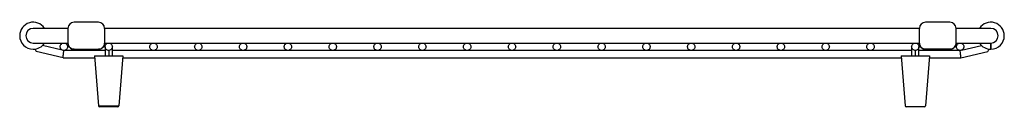
# Model space of a CAD drawing. Units: inches. Extents: x -7.9 to 7.9, y -1.3 to 0.1.
import ezdxf

# ---------------------------------------------------------------- set-up
doc = ezdxf.new("R2010")
doc.units = ezdxf.units.IN
doc.header["$MEASUREMENT"] = 0

# ---------------------------------------------------------------- blocks, each defined once
blk = doc.blocks.new('CTXBG1515_FRONT')
at = {"linetype": 'Continuous', "lineweight": 25}
for p, q in [((-7.136, 0), (-7.694, 0)), ((-7.136, 0), (-7.136, -0.118)), ((-6.644, 0.098), (-7.038, 0.098)), ((6.546, 0), (-6.546, 0)), ((-6.546, 0), (-6.546, -0.118)), ((6.546, -0.118), (6.546, 0)), ((7.038, 0.098), (6.644, 0.098)), ((7.694, 0), (7.136, 0)), ((7.136, -0.118), (7.136, 0)), ((-7.136, -0.118), (-7.136, -0.236)), ((-6.546, -0.118), (-6.546, -0.236)), ((6.546, -0.236), (6.546, -0.118)), ((7.136, -0.236), (7.136, -0.118)), ((-7.694, -0.236), (-7.137, -0.236)), ((-7.226, -0.349), (-7.544, -0.274)), ((-6.546, -0.236), (6.546, -0.236)), ((-6.54, -0.295), (-6.54, -0.443)), ((-6.422, -0.443), (-6.422, -0.295)), ((6.422, -0.295), (6.422, -0.443)), ((6.54, -0.443), (6.54, -0.295)), ((7.137, -0.236), (7.694, -0.236)), ((7.224, -0.349), (7.544, -0.274)), ((7.694, -0.239), (7.695, -0.239)), ((-7.215, -0.472), (-7.644, -0.372)), ((-7.215, -0.472), (-6.709, -0.472)), ((-6.54, -0.354), (-7.201, -0.354)), ((-7.038, -0.335), (-6.644, -0.335)), ((-6.711, -0.443), (-6.646, -1.244)), ((-6.564, -0.443), (-6.398, -0.443)), ((-6.481, -0.354), (-6.481, -0.443)), ((6.422, -0.354), (-6.422, -0.354)), ((-6.251, -0.443), (-6.316, -1.244)), ((-6.253, -0.472), (6.253, -0.472)), ((6.251, -0.443), (6.316, -1.244)), ((6.398, -0.443), (6.564, -0.443)), ((6.481, -0.354), (6.481, -0.443)), ((7.201, -0.354), (6.54, -0.354)), ((7.038, -0.335), (6.644, -0.335)), ((6.711, -0.443), (6.646, -1.244)), ((6.709, -0.472), (7.215, -0.472)), ((7.215, -0.472), (7.644, -0.372)), ((-6.571, -1.245), (-6.391, -1.245))]:
    blk.add_line(p, q, dxfattribs=at)
at = {"linetype": 'Continuous', "lineweight": 25, "flags": 128}
for points in [[(-6.646, -1.244), (-6.646, -1.244)], [(-6.646, -1.244), (-6.646, -1.244)], [(-6.646, -1.244), (-6.646, -1.244)], [(-6.646, -1.244), (-6.646, -1.244)], [(-6.316, -1.244), (-6.316, -1.244)], [(-6.316, -1.244), (-6.316, -1.244)], [(6.316, -1.244), (6.316, -1.244)], [(6.316, -1.244), (6.316, -1.244)], [(6.316, -1.244), (6.316, -1.244)], [(6.316, -1.244), (6.316, -1.244)], [(6.646, -1.244), (6.646, -1.244)], [(6.646, -1.244), (6.646, -1.244)]]:
    blk.add_lwpolyline(points, dxfattribs=at)
at = {"linetype": 'Continuous', "lineweight": 25}
for centre, radius, start, end in [((-7.694, -0.118), 0.217, 33.0557, 180), ((-7.694, -0.118), 0.118, 90, 180), ((-7.038, 0), 0.0984, 90, 180), ((-6.644, 0), 0.0984, 0, 90), ((6.644, 0), 0.0984, 90, 180), ((7.038, 0), 0.0984, 0, 90), ((7.694, -0.118), 0.217, 0, 146.9443), ((7.694, -0.118), 0.118, 0, 90), ((-7.694, -0.118), 0.217, 180, 269.9479), ((-7.694, -0.118), 0.118, 180, 270), ((7.694, -0.118), 0.118, 270, 0), ((7.694, -0.118), 0.217, 270.0521, 0), ((-7.694, -0.118), 0.217, 270.0521, 326.9443), ((7.694, -0.118), 0.217, 213.0557, 269.9479), ((-6.626, -1.242), 0.0197, 184.6724, 270), ((-4.352, -1.249), 2.218, 179.8997, 180.3392), ((-8.599, -1.249), 2.208, 359.6592, 0.1007), ((-6.336, -1.242), 0.0197, 270, 355.3276), ((6.336, -1.242), 0.0197, 184.6724, 270), ((6.626, -1.242), 0.0197, 270, 355.3276)]:
    blk.add_arc(centre, radius, start, end, dxfattribs=at)
for points, knots in [([(-7.26, -0.295), (-7.259, -0.287), (-7.257, -0.271), (-7.243, -0.252), (-7.226, -0.24), (-7.207, -0.235), (-7.188, -0.237), (-7.171, -0.243), (-7.158, -0.254), (-7.148, -0.268), (-7.143, -0.282), (-7.142, -0.292), (-7.142, -0.295)], [0, 0, 0, 0, 0.147116, 0.284135, 0.398972, 0.493048, 0.587621, 0.670494, 0.750982, 0.83872, 0.939725, 1, 1, 1, 1]), ([(-7.142, -0.295), (-7.143, -0.304), (-7.145, -0.32), (-7.16, -0.34), (-7.18, -0.352), (-7.203, -0.356), (-7.223, -0.351), (-7.239, -0.342), (-7.251, -0.329), (-7.259, -0.313), (-7.26, -0.301), (-7.26, -0.295)], [0, 0, 0, 0, 0.15026, 0.284097, 0.412685, 0.527997, 0.628356, 0.717639, 0.803115, 0.89286, 1, 1, 1, 1]), ([(-7.038, -0.335), (-7.049, -0.334), (-7.071, -0.331), (-7.101, -0.314), (-7.123, -0.289), (-7.135, -0.262), (-7.136, -0.243), (-7.136, -0.236)], [0, 0, 0, 0, 0.214694, 0.429387, 0.644081, 0.858775, 1, 1, 1, 1]), ([(-7.136, -0.236), (-7.135, -0.246), (-7.134, -0.267), (-7.118, -0.296), (-7.094, -0.319), (-7.066, -0.333), (-7.046, -0.334), (-7.038, -0.335)], [0, 0, 0, 0, 0.194046, 0.408714, 0.623382, 0.838049, 1, 1, 1, 1]), ([(-6.546, -0.236), (-6.547, -0.246), (-6.549, -0.267), (-6.564, -0.296), (-6.588, -0.319), (-6.617, -0.333), (-6.636, -0.334), (-6.644, -0.335)], [0, 0, 0, 0, 0.194046, 0.408714, 0.623382, 0.838049, 1, 1, 1, 1]), ([(-6.644, -0.335), (-6.633, -0.334), (-6.611, -0.331), (-6.582, -0.314), (-6.559, -0.289), (-6.547, -0.262), (-6.546, -0.243), (-6.546, -0.236)], [0, 0, 0, 0, 0.214694, 0.429387, 0.644081, 0.858775, 1, 1, 1, 1]), ([(-6.54, -0.295), (-6.54, -0.29), (-6.539, -0.277), (-6.53, -0.261), (-6.517, -0.247), (-6.5, -0.238), (-6.481, -0.235), (-6.462, -0.238), (-6.445, -0.247), (-6.432, -0.261), (-6.423, -0.277), (-6.422, -0.29), (-6.422, -0.295)], [0, 0, 0, 0, 0.096538, 0.215856, 0.306385, 0.40213, 0.5, 0.59787, 0.693615, 0.784144, 0.903462, 1, 1, 1, 1]), ([(-6.422, -0.295), (-6.422, -0.301), (-6.423, -0.313), (-6.432, -0.33), (-6.445, -0.343), (-6.462, -0.352), (-6.481, -0.355), (-6.5, -0.352), (-6.517, -0.343), (-6.53, -0.33), (-6.539, -0.313), (-6.54, -0.301), (-6.54, -0.295)], [0, 0, 0, 0, 0.096538, 0.215856, 0.306385, 0.40213, 0.5, 0.59787, 0.693615, 0.784144, 0.903462, 1, 1, 1, 1]), ([(-5.82, -0.295), (-5.819, -0.29), (-5.818, -0.277), (-5.81, -0.261), (-5.797, -0.247), (-5.78, -0.238), (-5.761, -0.235), (-5.741, -0.238), (-5.725, -0.247), (-5.712, -0.261), (-5.703, -0.277), (-5.702, -0.29), (-5.702, -0.295)], [0, 0, 0, 0, 0.096538, 0.215856, 0.306385, 0.40213, 0.5, 0.59787, 0.693615, 0.784144, 0.903462, 1, 1, 1, 1]), ([(-5.702, -0.295), (-5.702, -0.301), (-5.703, -0.313), (-5.712, -0.33), (-5.725, -0.343), (-5.741, -0.352), (-5.761, -0.355), (-5.78, -0.352), (-5.797, -0.343), (-5.81, -0.33), (-5.818, -0.313), (-5.819, -0.301), (-5.82, -0.295)], [0, 0, 0, 0, 0.096538, 0.215856, 0.306385, 0.40213, 0.5, 0.59787, 0.693615, 0.784144, 0.903462, 1, 1, 1, 1]), ([(-5.1, -0.295), (-5.099, -0.29), (-5.098, -0.277), (-5.09, -0.261), (-5.077, -0.247), (-5.06, -0.238), (-5.041, -0.235), (-5.021, -0.238), (-5.005, -0.247), (-4.992, -0.261), (-4.983, -0.277), (-4.982, -0.29), (-4.982, -0.295)], [0, 0, 0, 0, 0.096538, 0.215856, 0.306385, 0.40213, 0.5, 0.59787, 0.693615, 0.784144, 0.903462, 1, 1, 1, 1]), ([(-4.982, -0.295), (-4.982, -0.301), (-4.983, -0.313), (-4.992, -0.33), (-5.005, -0.343), (-5.021, -0.352), (-5.041, -0.355), (-5.06, -0.352), (-5.077, -0.343), (-5.09, -0.33), (-5.098, -0.313), (-5.099, -0.301), (-5.1, -0.295)], [0, 0, 0, 0, 0.096538, 0.215856, 0.306385, 0.40213, 0.5, 0.59787, 0.693615, 0.784144, 0.903462, 1, 1, 1, 1]), ([(-4.38, -0.295), (-4.379, -0.29), (-4.378, -0.277), (-4.37, -0.261), (-4.356, -0.247), (-4.34, -0.238), (-4.321, -0.235), (-4.301, -0.238), (-4.285, -0.247), (-4.272, -0.261), (-4.263, -0.277), (-4.262, -0.29), (-4.262, -0.295)], [0, 0, 0, 0, 0.096538, 0.215856, 0.306385, 0.40213, 0.5, 0.59787, 0.693615, 0.784144, 0.903462, 1, 1, 1, 1]), ([(-4.262, -0.295), (-4.262, -0.301), (-4.263, -0.313), (-4.272, -0.33), (-4.285, -0.343), (-4.301, -0.352), (-4.321, -0.355), (-4.34, -0.352), (-4.356, -0.343), (-4.37, -0.33), (-4.378, -0.313), (-4.379, -0.301), (-4.38, -0.295)], [0, 0, 0, 0, 0.096538, 0.215856, 0.306385, 0.40213, 0.5, 0.59787, 0.693615, 0.784144, 0.903462, 1, 1, 1, 1]), ([(-3.66, -0.295), (-3.659, -0.29), (-3.658, -0.277), (-3.65, -0.261), (-3.636, -0.247), (-3.62, -0.238), (-3.601, -0.235), (-3.581, -0.238), (-3.565, -0.247), (-3.551, -0.261), (-3.543, -0.277), (-3.542, -0.29), (-3.541, -0.295)], [0, 0, 0, 0, 0.096538, 0.215856, 0.306385, 0.40213, 0.5, 0.59787, 0.693615, 0.784144, 0.903462, 1, 1, 1, 1]), ([(-3.541, -0.295), (-3.542, -0.301), (-3.543, -0.313), (-3.551, -0.33), (-3.565, -0.343), (-3.581, -0.352), (-3.601, -0.355), (-3.62, -0.352), (-3.636, -0.343), (-3.65, -0.33), (-3.658, -0.313), (-3.659, -0.301), (-3.66, -0.295)], [0, 0, 0, 0, 0.096538, 0.215856, 0.306385, 0.40213, 0.5, 0.59787, 0.693615, 0.784144, 0.903462, 1, 1, 1, 1]), ([(-2.939, -0.295), (-2.939, -0.29), (-2.938, -0.277), (-2.93, -0.261), (-2.916, -0.247), (-2.9, -0.238), (-2.88, -0.235), (-2.861, -0.238), (-2.845, -0.247), (-2.831, -0.261), (-2.823, -0.277), (-2.822, -0.29), (-2.821, -0.295)], [0, 0, 0, 0, 0.096538, 0.215856, 0.306385, 0.40213, 0.5, 0.59787, 0.693615, 0.784144, 0.903462, 1, 1, 1, 1]), ([(-2.821, -0.295), (-2.822, -0.301), (-2.823, -0.313), (-2.831, -0.33), (-2.845, -0.343), (-2.861, -0.352), (-2.88, -0.355), (-2.9, -0.352), (-2.916, -0.343), (-2.93, -0.33), (-2.938, -0.313), (-2.939, -0.301), (-2.939, -0.295)], [0, 0, 0, 0, 0.096538, 0.215856, 0.306385, 0.40213, 0.5, 0.59787, 0.693615, 0.784144, 0.903462, 1, 1, 1, 1]), ([(-2.219, -0.295), (-2.219, -0.29), (-2.218, -0.277), (-2.209, -0.261), (-2.196, -0.247), (-2.18, -0.238), (-2.16, -0.235), (-2.141, -0.238), (-2.125, -0.247), (-2.111, -0.261), (-2.103, -0.277), (-2.102, -0.29), (-2.101, -0.295)], [0, 0, 0, 0, 0.096538, 0.215856, 0.306385, 0.40213, 0.5, 0.59787, 0.693615, 0.784144, 0.903462, 1, 1, 1, 1]), ([(-2.101, -0.295), (-2.102, -0.301), (-2.103, -0.313), (-2.111, -0.33), (-2.125, -0.343), (-2.141, -0.352), (-2.16, -0.355), (-2.18, -0.352), (-2.196, -0.343), (-2.209, -0.33), (-2.218, -0.313), (-2.219, -0.301), (-2.219, -0.295)], [0, 0, 0, 0, 0.096538, 0.215856, 0.306385, 0.40213, 0.5, 0.59787, 0.693615, 0.784144, 0.903462, 1, 1, 1, 1]), ([(-1.499, -0.295), (-1.499, -0.29), (-1.498, -0.277), (-1.489, -0.261), (-1.476, -0.247), (-1.46, -0.238), (-1.44, -0.235), (-1.421, -0.238), (-1.404, -0.247), (-1.391, -0.261), (-1.383, -0.277), (-1.382, -0.29), (-1.381, -0.295)], [0, 0, 0, 0, 0.096538, 0.215856, 0.306385, 0.40213, 0.5, 0.59787, 0.693615, 0.784144, 0.903462, 1, 1, 1, 1]), ([(-1.381, -0.295), (-1.382, -0.301), (-1.383, -0.313), (-1.391, -0.33), (-1.404, -0.343), (-1.421, -0.352), (-1.44, -0.355), (-1.46, -0.352), (-1.476, -0.343), (-1.489, -0.33), (-1.498, -0.313), (-1.499, -0.301), (-1.499, -0.295)], [0, 0, 0, 0, 0.096538, 0.215856, 0.306385, 0.40213, 0.5, 0.59787, 0.693615, 0.784144, 0.903462, 1, 1, 1, 1]), ([(-0.779, -0.295), (-0.779, -0.29), (-0.778, -0.277), (-0.769, -0.261), (-0.756, -0.247), (-0.74, -0.238), (-0.72, -0.235), (-0.701, -0.238), (-0.684, -0.247), (-0.671, -0.261), (-0.663, -0.277), (-0.662, -0.29), (-0.661, -0.295)], [0, 0, 0, 0, 0.096538, 0.215856, 0.306385, 0.40213, 0.5, 0.59787, 0.693615, 0.784144, 0.903462, 1, 1, 1, 1]), ([(-0.661, -0.295), (-0.662, -0.301), (-0.663, -0.313), (-0.671, -0.33), (-0.684, -0.343), (-0.701, -0.352), (-0.72, -0.355), (-0.74, -0.352), (-0.756, -0.343), (-0.769, -0.33), (-0.778, -0.313), (-0.779, -0.301), (-0.779, -0.295)], [0, 0, 0, 0, 0.096538, 0.215856, 0.306385, 0.40213, 0.5, 0.59787, 0.693615, 0.784144, 0.903462, 1, 1, 1, 1]), ([(-0.059, -0.295), (-0.059, -0.29), (-0.058, -0.277), (-0.049, -0.261), (-0.036, -0.247), (-0.019, -0.238), (0, -0.235), (0.019, -0.238), (0.036, -0.247), (0.049, -0.261), (0.058, -0.277), (0.059, -0.29), (0.059, -0.295)], [0, 0, 0, 0, 0.096538, 0.215856, 0.306385, 0.40213, 0.5, 0.59787, 0.693615, 0.784144, 0.903462, 1, 1, 1, 1]), ([(0.059, -0.295), (0.059, -0.301), (0.058, -0.313), (0.049, -0.33), (0.036, -0.343), (0.019, -0.352), (0, -0.355), (-0.019, -0.352), (-0.036, -0.343), (-0.049, -0.33), (-0.058, -0.313), (-0.059, -0.301), (-0.059, -0.295)], [0, 0, 0, 0, 0.096538, 0.215856, 0.306385, 0.40213, 0.5, 0.59787, 0.693615, 0.784144, 0.903462, 1, 1, 1, 1]), ([(0.661, -0.295), (0.662, -0.29), (0.663, -0.277), (0.671, -0.261), (0.684, -0.247), (0.701, -0.238), (0.72, -0.235), (0.74, -0.238), (0.756, -0.247), (0.769, -0.261), (0.778, -0.277), (0.779, -0.29), (0.779, -0.295)], [0, 0, 0, 0, 0.0965377, 0.2158561, 0.3063855, 0.4021304, 0.5, 0.5978696, 0.6936145, 0.7841439, 0.9034623, 1, 1, 1, 1]), ([(0.779, -0.295), (0.779, -0.301), (0.778, -0.313), (0.769, -0.33), (0.756, -0.343), (0.74, -0.352), (0.72, -0.355), (0.701, -0.352), (0.684, -0.343), (0.671, -0.33), (0.663, -0.313), (0.662, -0.301), (0.661, -0.295)], [0, 0, 0, 0, 0.096538, 0.215856, 0.306385, 0.40213, 0.5, 0.59787, 0.693615, 0.784144, 0.903462, 1, 1, 1, 1]), ([(1.381, -0.295), (1.382, -0.29), (1.383, -0.277), (1.391, -0.261), (1.404, -0.247), (1.421, -0.238), (1.44, -0.235), (1.46, -0.238), (1.476, -0.247), (1.489, -0.261), (1.498, -0.277), (1.499, -0.29), (1.499, -0.295)], [0, 0, 0, 0, 0.096538, 0.215856, 0.306385, 0.40213, 0.5, 0.59787, 0.693615, 0.784144, 0.903462, 1, 1, 1, 1]), ([(1.499, -0.295), (1.499, -0.301), (1.498, -0.313), (1.489, -0.33), (1.476, -0.343), (1.46, -0.352), (1.44, -0.355), (1.421, -0.352), (1.404, -0.343), (1.391, -0.33), (1.383, -0.313), (1.382, -0.301), (1.381, -0.295)], [0, 0, 0, 0, 0.096538, 0.215856, 0.306385, 0.40213, 0.5, 0.59787, 0.693615, 0.784144, 0.903462, 1, 1, 1, 1]), ([(2.101, -0.295), (2.102, -0.29), (2.103, -0.277), (2.111, -0.261), (2.125, -0.247), (2.141, -0.238), (2.16, -0.235), (2.18, -0.238), (2.196, -0.247), (2.209, -0.261), (2.218, -0.277), (2.219, -0.29), (2.219, -0.295)], [0, 0, 0, 0, 0.0965377, 0.2158561, 0.3063855, 0.4021304, 0.5, 0.5978696, 0.6936145, 0.7841439, 0.9034623, 1, 1, 1, 1]), ([(2.219, -0.295), (2.219, -0.301), (2.218, -0.313), (2.209, -0.33), (2.196, -0.343), (2.18, -0.352), (2.16, -0.355), (2.141, -0.352), (2.125, -0.343), (2.111, -0.33), (2.103, -0.313), (2.102, -0.301), (2.101, -0.295)], [0, 0, 0, 0, 0.096538, 0.215856, 0.306385, 0.40213, 0.5, 0.59787, 0.693615, 0.784144, 0.903462, 1, 1, 1, 1]), ([(2.821, -0.295), (2.822, -0.29), (2.823, -0.277), (2.831, -0.261), (2.845, -0.247), (2.861, -0.238), (2.88, -0.235), (2.9, -0.238), (2.916, -0.247), (2.93, -0.261), (2.938, -0.277), (2.939, -0.29), (2.939, -0.295)], [0, 0, 0, 0, 0.096538, 0.215856, 0.306385, 0.40213, 0.5, 0.59787, 0.693615, 0.784144, 0.903462, 1, 1, 1, 1]), ([(2.939, -0.295), (2.939, -0.301), (2.938, -0.313), (2.93, -0.33), (2.916, -0.343), (2.9, -0.352), (2.88, -0.355), (2.861, -0.352), (2.845, -0.343), (2.831, -0.33), (2.823, -0.313), (2.822, -0.301), (2.821, -0.295)], [0, 0, 0, 0, 0.096538, 0.215856, 0.306385, 0.40213, 0.5, 0.59787, 0.693615, 0.784144, 0.903462, 1, 1, 1, 1]), ([(3.541, -0.295), (3.542, -0.29), (3.543, -0.277), (3.551, -0.261), (3.565, -0.247), (3.581, -0.238), (3.601, -0.235), (3.62, -0.238), (3.636, -0.247), (3.65, -0.261), (3.658, -0.277), (3.659, -0.29), (3.66, -0.295)], [0, 0, 0, 0, 0.096538, 0.215856, 0.306385, 0.40213, 0.5, 0.59787, 0.693615, 0.784144, 0.903462, 1, 1, 1, 1]), ([(3.66, -0.295), (3.659, -0.301), (3.658, -0.313), (3.65, -0.33), (3.636, -0.343), (3.62, -0.352), (3.601, -0.355), (3.581, -0.352), (3.565, -0.343), (3.551, -0.33), (3.543, -0.313), (3.542, -0.301), (3.541, -0.295)], [0, 0, 0, 0, 0.096538, 0.215856, 0.306385, 0.40213, 0.5, 0.59787, 0.693615, 0.784144, 0.903462, 1, 1, 1, 1]), ([(4.262, -0.295), (4.262, -0.29), (4.263, -0.277), (4.272, -0.261), (4.285, -0.247), (4.301, -0.238), (4.321, -0.235), (4.34, -0.238), (4.356, -0.247), (4.37, -0.261), (4.378, -0.277), (4.379, -0.29), (4.38, -0.295)], [0, 0, 0, 0, 0.096538, 0.215856, 0.306385, 0.40213, 0.5, 0.59787, 0.693615, 0.784144, 0.903462, 1, 1, 1, 1]), ([(4.38, -0.295), (4.379, -0.301), (4.378, -0.313), (4.37, -0.33), (4.356, -0.343), (4.34, -0.352), (4.321, -0.355), (4.301, -0.352), (4.285, -0.343), (4.272, -0.33), (4.263, -0.313), (4.262, -0.301), (4.262, -0.295)], [0, 0, 0, 0, 0.096538, 0.215856, 0.306385, 0.40213, 0.5, 0.59787, 0.693615, 0.784144, 0.903462, 1, 1, 1, 1]), ([(4.982, -0.295), (4.982, -0.29), (4.983, -0.277), (4.992, -0.261), (5.005, -0.247), (5.021, -0.238), (5.041, -0.235), (5.06, -0.238), (5.077, -0.247), (5.09, -0.261), (5.098, -0.277), (5.099, -0.29), (5.1, -0.295)], [0, 0, 0, 0, 0.096538, 0.215856, 0.306385, 0.40213, 0.5, 0.59787, 0.693615, 0.784144, 0.903462, 1, 1, 1, 1]), ([(5.1, -0.295), (5.099, -0.301), (5.098, -0.313), (5.09, -0.33), (5.077, -0.343), (5.06, -0.352), (5.041, -0.355), (5.021, -0.352), (5.005, -0.343), (4.992, -0.33), (4.983, -0.313), (4.982, -0.301), (4.982, -0.295)], [0, 0, 0, 0, 0.096538, 0.215856, 0.306385, 0.40213, 0.5, 0.59787, 0.693615, 0.784144, 0.903462, 1, 1, 1, 1]), ([(5.702, -0.295), (5.702, -0.29), (5.703, -0.277), (5.712, -0.261), (5.725, -0.247), (5.741, -0.238), (5.761, -0.235), (5.78, -0.238), (5.797, -0.247), (5.81, -0.261), (5.818, -0.277), (5.819, -0.29), (5.82, -0.295)], [0, 0, 0, 0, 0.096538, 0.215856, 0.306385, 0.40213, 0.5, 0.59787, 0.693615, 0.784144, 0.903462, 1, 1, 1, 1]), ([(5.82, -0.295), (5.819, -0.301), (5.818, -0.313), (5.81, -0.33), (5.797, -0.343), (5.78, -0.352), (5.761, -0.355), (5.741, -0.352), (5.725, -0.343), (5.712, -0.33), (5.703, -0.313), (5.702, -0.301), (5.702, -0.295)], [0, 0, 0, 0, 0.096538, 0.215856, 0.306385, 0.40213, 0.5, 0.59787, 0.693615, 0.784144, 0.903462, 1, 1, 1, 1]), ([(6.422, -0.295), (6.422, -0.29), (6.423, -0.277), (6.432, -0.261), (6.445, -0.247), (6.462, -0.238), (6.481, -0.235), (6.5, -0.238), (6.517, -0.247), (6.53, -0.261), (6.539, -0.277), (6.54, -0.29), (6.54, -0.295)], [0, 0, 0, 0, 0.096538, 0.215856, 0.306385, 0.40213, 0.5, 0.59787, 0.693615, 0.784144, 0.903462, 1, 1, 1, 1]), ([(6.54, -0.295), (6.54, -0.301), (6.539, -0.313), (6.53, -0.33), (6.517, -0.343), (6.5, -0.352), (6.481, -0.355), (6.462, -0.352), (6.445, -0.343), (6.432, -0.33), (6.423, -0.313), (6.422, -0.301), (6.422, -0.295)], [0, 0, 0, 0, 0.096538, 0.215856, 0.306385, 0.40213, 0.5, 0.59787, 0.693615, 0.784144, 0.903462, 1, 1, 1, 1]), ([(6.644, -0.335), (6.633, -0.334), (6.611, -0.331), (6.582, -0.314), (6.559, -0.289), (6.547, -0.262), (6.546, -0.243), (6.546, -0.236)], [0, 0, 0, 0, 0.214694, 0.429387, 0.644081, 0.858775, 1, 1, 1, 1]), ([(6.546, -0.236), (6.547, -0.246), (6.549, -0.267), (6.564, -0.296), (6.588, -0.319), (6.617, -0.333), (6.636, -0.334), (6.644, -0.335)], [0, 0, 0, 0, 0.194046, 0.408714, 0.623382, 0.838049, 1, 1, 1, 1]), ([(7.136, -0.236), (7.135, -0.246), (7.134, -0.267), (7.118, -0.296), (7.094, -0.319), (7.066, -0.333), (7.046, -0.334), (7.038, -0.335)], [0, 0, 0, 0, 0.194046, 0.408714, 0.623382, 0.838049, 1, 1, 1, 1]), ([(7.038, -0.335), (7.049, -0.334), (7.071, -0.331), (7.101, -0.314), (7.123, -0.289), (7.135, -0.262), (7.136, -0.243), (7.136, -0.236)], [0, 0, 0, 0, 0.214694, 0.429387, 0.644081, 0.858775, 1, 1, 1, 1]), ([(7.142, -0.295), (7.143, -0.288), (7.144, -0.274), (7.156, -0.255), (7.172, -0.243), (7.188, -0.237), (7.205, -0.236), (7.222, -0.239), (7.237, -0.247), (7.251, -0.261), (7.259, -0.278), (7.26, -0.29), (7.26, -0.295)], [0, 0, 0, 0, 0.12136, 0.243296, 0.330437, 0.417872, 0.4984, 0.58068, 0.673775, 0.78454, 0.915224, 1, 1, 1, 1]), ([(7.26, -0.295), (7.26, -0.302), (7.258, -0.314), (7.249, -0.332), (7.235, -0.345), (7.218, -0.353), (7.2, -0.355), (7.183, -0.352), (7.166, -0.344), (7.152, -0.33), (7.143, -0.313), (7.142, -0.3), (7.142, -0.295)], [0, 0, 0, 0, 0.115718, 0.214035, 0.312788, 0.400892, 0.486516, 0.577084, 0.67696, 0.788488, 0.911913, 1, 1, 1, 1]), ([(7.694, -0.236), (7.694, -0.246), (7.694, -0.267), (7.694, -0.296), (7.694, -0.319), (7.694, -0.333), (7.694, -0.334), (7.694, -0.335)], [0, 0, 0, 0, 0.194046, 0.408714, 0.623382, 0.838049, 1, 1, 1, 1]), ([(7.695, -0.335), (7.695, -0.334), (7.695, -0.331), (7.695, -0.314), (7.695, -0.289), (7.695, -0.262), (7.695, -0.243), (7.695, -0.236)], [0, 0, 0, 0, 0.214694, 0.429387, 0.644081, 0.858775, 1, 1, 1, 1]), ([(-7.667, -0.333), (-7.665, -0.336), (-7.659, -0.346), (-7.652, -0.358), (-7.647, -0.368), (-7.644, -0.372), (-7.644, -0.372), (-7.644, -0.372)], [0.0462809, 0.0462809, 0.0462809, 0.0462809, 0.181376, 0.5243845, 0.710159, 0.8664263, 1, 1, 1, 1]), ([(-7.215, -0.472), (-7.215, -0.471), (-7.214, -0.469), (-7.212, -0.453), (-7.21, -0.433), (-7.209, -0.42), (-7.208, -0.413)], [0, 0, 0, 0, 0.269455, 0.561379, 0.789082, 1, 1, 1, 1]), ([(-7.208, -0.413), (-7.207, -0.405), (-7.205, -0.388), (-7.203, -0.368), (-7.201, -0.356), (-7.201, -0.355), (-7.201, -0.354)], [0, 0, 0, 0, 0.271067, 0.56348, 0.790392, 1, 1, 1, 1]), ([(-6.711, -0.443), (-6.71, -0.443), (-6.707, -0.443), (-6.681, -0.443), (-6.644, -0.443), (-6.602, -0.443), (-6.575, -0.443), (-6.564, -0.443)], [0, 0, 0, 0, 0.211668, 0.42639, 0.641043, 0.855786, 1, 1, 1, 1]), ([(-6.398, -0.443), (-6.382, -0.443), (-6.349, -0.443), (-6.305, -0.443), (-6.271, -0.443), (-6.253, -0.443), (-6.251, -0.443), (-6.251, -0.443)], [0, 0, 0, 0, 0.211668, 0.426384, 0.641057, 0.855769, 1, 1, 1, 1]), ([(6.251, -0.443), (6.252, -0.443), (6.255, -0.443), (6.281, -0.443), (6.318, -0.443), (6.36, -0.443), (6.387, -0.443), (6.398, -0.443)], [0, 0, 0, 0, 0.211668, 0.42639, 0.641043, 0.855786, 1, 1, 1, 1]), ([(6.564, -0.443), (6.58, -0.443), (6.613, -0.443), (6.657, -0.443), (6.691, -0.443), (6.709, -0.443), (6.711, -0.443), (6.711, -0.443)], [0, 0, 0, 0, 0.211668, 0.426384, 0.641057, 0.855769, 1, 1, 1, 1]), ([(7.208, -0.413), (7.207, -0.405), (7.205, -0.388), (7.203, -0.368), (7.201, -0.356), (7.201, -0.355), (7.201, -0.354)], [0, 0, 0, 0, 0.271067, 0.56348, 0.790392, 1, 1, 1, 1]), ([(7.215, -0.472), (7.215, -0.471), (7.214, -0.469), (7.212, -0.453), (7.21, -0.433), (7.209, -0.42), (7.208, -0.413)], [0, 0, 0, 0, 0.269455, 0.561379, 0.789082, 1, 1, 1, 1]), ([(7.669, -0.329), (7.666, -0.334), (7.66, -0.345), (7.652, -0.358), (7.647, -0.368), (7.644, -0.372), (7.644, -0.372), (7.644, -0.372)], [0, 0, 0, 0, 0.186321, 0.527258, 0.71191, 0.867233, 1, 1, 1, 1]), ([(-6.646, -1.244), (-6.645, -1.244), (-6.642, -1.244), (-6.625, -1.244), (-6.6, -1.245), (-6.58, -1.245), (-6.571, -1.245)], [0, 0, 0, 0, 0.249689, 0.499581, 0.749425, 1, 1, 1, 1]), ([(-6.571, -1.262), (-6.579, -1.262), (-6.595, -1.262), (-6.614, -1.262), (-6.625, -1.262), (-6.626, -1.262), (-6.626, -1.262)], [0, 0, 0, 0, 0.280147, 0.559792, 0.779816, 1, 1, 1, 1]), ([(-6.391, -1.262), (-6.425, -1.262), (-6.485, -1.262), (-6.544, -1.262), (-6.571, -1.262)], [0, 0, 0, 0, 0.56, 1, 1, 1, 1]), ([(-6.391, -1.245), (-6.382, -1.245), (-6.362, -1.245), (-6.337, -1.244), (-6.32, -1.244), (-6.317, -1.244), (-6.316, -1.244)], [0, 0, 0, 0, 0.24982, 0.49961, 0.749582, 1, 1, 1, 1]), ([(-6.336, -1.262), (-6.337, -1.262), (-6.339, -1.262), (-6.354, -1.262), (-6.372, -1.262), (-6.385, -1.262), (-6.391, -1.262)], [0, 0, 0, 0, 0.28013, 0.559693, 0.779766, 1, 1, 1, 1]), ([(6.391, -1.262), (6.383, -1.262), (6.367, -1.262), (6.348, -1.262), (6.337, -1.262), (6.336, -1.262), (6.336, -1.262)], [0, 0, 0, 0, 0.280147, 0.559792, 0.779816, 1, 1, 1, 1]), ([(6.571, -1.262), (6.537, -1.262), (6.477, -1.262), (6.418, -1.262), (6.391, -1.262)], [0, 0, 0, 0, 0.56, 1, 1, 1, 1]), ([(6.626, -1.262), (6.625, -1.262), (6.623, -1.262), (6.608, -1.262), (6.59, -1.262), (6.577, -1.262), (6.571, -1.262)], [0, 0, 0, 0, 0.28013, 0.559693, 0.779766, 1, 1, 1, 1])]:
    blk.add_open_spline(points, degree=3, knots=knots, dxfattribs=at)

msp = doc.modelspace()

# ---------------------------------------------------------------- block references
msp.add_blockref('CTXBG1515_FRONT', (0, 0))

doc.saveas('drawing.dxf')
